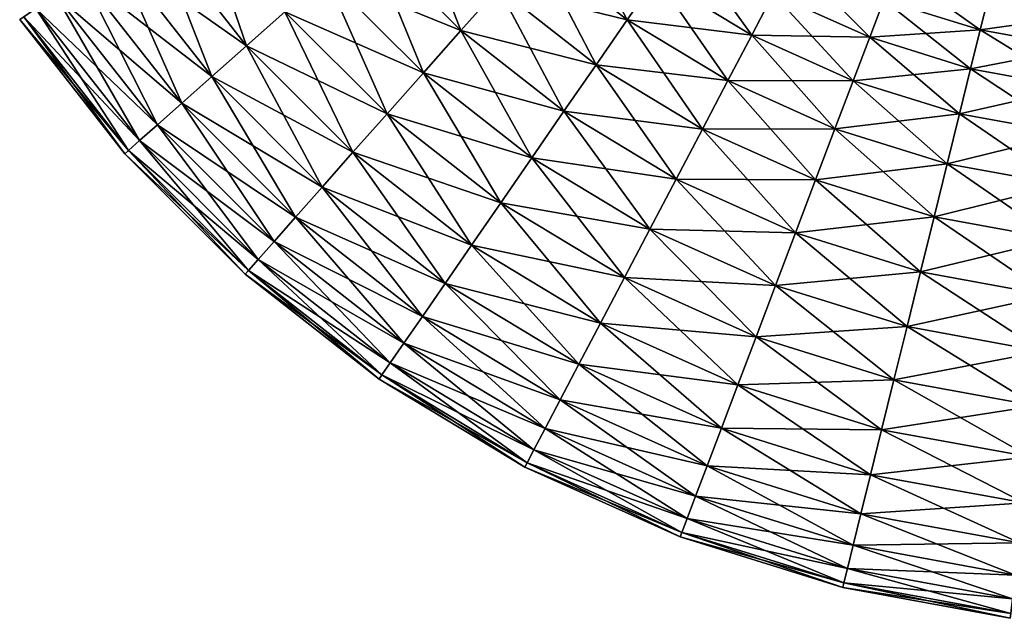
# Model space of a CAD drawing. Extents: x -180 to 180, y -60 to 38.
# Drawn here: x -152 to -125, y -60 to -43 of the extents above; entities that cross this region are included whole.
import ezdxf

# ---------------------------------------------------------------- set-up
doc = ezdxf.new("R2010")
doc.units = 0
doc.layers.add('L1', color=7, linetype='CONTINUOUS')

msp = doc.modelspace()

# ---------------------------------------------------------------- linework, layer by layer
at = {"layer": 'L1', "color": 7}
for points in [[(-145.8236, -43.87773, -7.794229), (-148.3929, -40.59823, -7.794229), (-147.2228, -39.79055, -8.457233)], [(-145.8236, -43.87773, -7.794229), (-147.2228, -39.79055, -8.457233), (-144.7594, -42.93489, -8.457233)], [(-139.8937, -43.45532, -9), (-142.4553, -40.89368, -9), (-141.2855, -39.85733, -8.863269)], [(-139.8937, -43.45532, -9), (-141.2855, -39.85733, -8.863269), (-138.8573, -42.28552, -8.863269)], [(-135.2933, -43.15622, -8.457233), (-137.8525, -41.15127, -8.457233), (-136.9096, -40.08703, -7.794229)], [(-135.2933, -43.15622, -8.457233), (-136.9096, -40.08703, -7.794229), (-134.4856, -41.98609, -7.794229)], [(-145.8236, -43.87773, 7.794229), (-148.3929, -40.59823, 7.794229), (-149.4506, -41.32825, 6.8944)], [(-146.7855, -44.7299, -6.8944), (-149.4506, -41.32825, -6.8944), (-148.3929, -40.59823, -7.794229)], [(-144.7594, -42.93489, 8.457233), (-148.3929, -40.59823, 7.794229), (-145.8236, -43.87773, 7.794229)], [(-146.7855, -44.7299, -6.8944), (-148.3929, -40.59823, -7.794229), (-145.8236, -43.87773, -7.794229)], [(-139.8937, -43.45532, 9), (-142.4553, -40.89368, 9), (-143.6251, -41.93003, 8.863269)], [(-140.93, -44.62512, -8.863269), (-143.6251, -41.93003, -8.863269), (-142.4553, -40.89368, -9)], [(-138.8573, -42.28552, 8.863269), (-142.4553, -40.89368, 9), (-139.8937, -43.45532, 9)], [(-140.93, -44.62512, -8.863269), (-142.4553, -40.89368, -9), (-139.8937, -43.45532, -9)], [(-131.8504, -43.57913, -7.794229), (-134.4856, -41.98609, -7.794229), (-133.7556, -40.92848, -6.8944)], [(-131.8504, -43.57913, -7.794229), (-133.7556, -40.92848, -6.8944), (-131.2532, -42.44124, -6.8944)], [(-146.7855, -44.7299, 6.8944), (-149.4506, -41.32825, 6.8944), (-150.3635, -41.95841, 5.785089)], [(-147.6158, -45.46551, -5.785089), (-150.3635, -41.95841, -5.785089), (-149.4506, -41.32825, -6.8944)], [(-145.8236, -43.87773, 7.794229), (-149.4506, -41.32825, 6.8944), (-146.7855, -44.7299, 6.8944)], [(-147.6158, -45.46551, -5.785089), (-149.4506, -41.32825, -6.8944), (-146.7855, -44.7299, -6.8944)], [(-135.2933, -43.15622, 8.457233), (-137.8525, -41.15127, 8.457233), (-138.8573, -42.28552, 8.863269)], [(-136.1541, -44.40333, -8.863269), (-138.8573, -42.28552, -8.863269), (-137.8525, -41.15127, -8.457233)], [(-134.4856, -41.98609, 7.794229), (-137.8525, -41.15127, 8.457233), (-135.2933, -43.15622, 8.457233)], [(-136.1541, -44.40333, -8.863269), (-137.8525, -41.15127, -8.457233), (-135.2933, -43.15622, -8.457233)], [(-128.5867, -43.64134, -6.8944), (-131.2532, -42.44124, -6.8944), (-130.7377, -41.45899, -5.785089)], [(-128.5867, -43.64134, -6.8944), (-130.7377, -41.45899, -5.785089), (-128.1934, -42.60411, -5.785089)], [(-140.93, -44.62512, 8.863269), (-143.6251, -41.93003, 8.863269), (-144.7594, -42.93489, 8.457233)], [(-141.9349, -45.75937, -8.457233), (-144.7594, -42.93489, -8.457233), (-143.6251, -41.93003, -8.863269)], [(-139.8937, -43.45532, 9), (-143.6251, -41.93003, 8.863269), (-140.93, -44.62512, 8.863269)], [(-141.9349, -45.75937, -8.457233), (-143.6251, -41.93003, -8.863269), (-140.93, -44.62512, -8.863269)], [(-125.5295, -43.43419, -5.785089), (-128.1934, -42.60411, -5.785089), (-127.8743, -41.76276, -4.5)], [(-125.5295, -43.43419, -5.785089), (-127.8743, -41.76276, -4.5), (-125.3142, -42.56051, -4.5)], [(-147.6158, -45.46551, 5.785089), (-150.3635, -41.95841, 5.785089), (-151.104, -42.46957, 4.5)], [(-148.2894, -46.06221, -4.5), (-151.104, -42.46957, -4.5), (-150.3635, -41.95841, -5.785089)], [(-146.7855, -44.7299, 6.8944), (-150.3635, -41.95841, 5.785089), (-147.6158, -45.46551, 5.785089)], [(-148.2894, -46.06221, -4.5), (-150.3635, -41.95841, -5.785089), (-147.6158, -45.46551, -5.785089)], [(-131.8504, -43.57913, 7.794229), (-134.4856, -41.98609, 7.794229), (-135.2933, -43.15622, 8.457233)], [(-132.5112, -44.83809, -8.457233), (-135.2933, -43.15622, -8.457233), (-134.4856, -41.98609, -7.794229)], [(-131.2532, -42.44124, 6.8944), (-134.4856, -41.98609, 7.794229), (-131.8504, -43.57913, 7.794229)], [(-132.5112, -44.83809, -8.457233), (-134.4856, -41.98609, -7.794229), (-131.8504, -43.57913, -7.794229)], [(-148.2894, -46.06221, 4.5), (-151.104, -42.46957, 4.5), (-151.6497, -42.8462, 3.078181)], [(-148.7857, -46.50186, -3.078181), (-151.6497, -42.8462, -3.078181), (-151.104, -42.46957, -4.5)], [(-147.6158, -45.46551, 5.785089), (-151.104, -42.46957, 4.5), (-148.2894, -46.06221, 4.5)], [(-148.7857, -46.50186, -3.078181), (-151.104, -42.46957, -4.5), (-148.2894, -46.06221, -4.5)], [(-136.1541, -44.40333, 8.863269), (-138.8573, -42.28552, 8.863269), (-139.8937, -43.45532, 9)], [(-137.0419, -45.68952, -9), (-139.8937, -43.45532, -9), (-138.8573, -42.28552, -8.863269)], [(-135.2933, -43.15622, 8.457233), (-138.8573, -42.28552, 8.863269), (-136.1541, -44.40333, 8.863269)], [(-137.0419, -45.68952, -9), (-138.8573, -42.28552, -8.863269), (-136.1541, -44.40333, -8.863269)], [(-128.5867, -43.64134, 6.8944), (-131.2532, -42.44124, 6.8944), (-131.8504, -43.57913, 7.794229)], [(-129.0424, -44.84291, -7.794229), (-131.8504, -43.57913, -7.794229), (-131.2532, -42.44124, -6.8944)], [(-128.1934, -42.60411, 5.785089), (-131.2532, -42.44124, 6.8944), (-128.5867, -43.64134, 6.8944)], [(-129.0424, -44.84291, -7.794229), (-131.2532, -42.44124, -6.8944), (-128.5867, -43.64134, -6.8944)], [(-125.5295, -43.43419, 5.785089), (-128.1934, -42.60411, 5.785089), (-128.5867, -43.64134, 6.8944)], [(-125.795, -44.51127, -6.8944), (-128.5867, -43.64134, -6.8944), (-128.1934, -42.60411, -5.785089)], [(-125.3142, -42.56051, 4.5), (-128.1934, -42.60411, 5.785089), (-125.5295, -43.43419, 5.785089)], [(-125.795, -44.51127, -6.8944), (-128.1934, -42.60411, -5.785089), (-125.5295, -43.43419, -5.785089)], [(-122.6766, -43.04387, 4.5), (-125.3142, -42.56051, 4.5), (-125.5295, -43.43419, 5.785089)], [(-122.7851, -43.93714, -5.785089), (-125.5295, -43.43419, -5.785089), (-125.3142, -42.56051, -4.5)], [(-122.7851, -43.93714, -5.785089), (-125.3142, -42.56051, -4.5), (-122.6766, -43.04387, -4.5)], [(-148.7857, -46.50186, 3.078181), (-151.6497, -42.8462, 3.078181), (-151.9838, -43.07685, 1.562834)], [(-149.0896, -46.77112, -1.562834), (-151.9838, -43.07685, -1.562834), (-151.6497, -42.8462, -3.078181)], [(-148.2894, -46.06221, 4.5), (-151.6497, -42.8462, 3.078181), (-148.7857, -46.50186, 3.078181)], [(-149.0896, -46.77112, -1.562834), (-151.6497, -42.8462, -3.078181), (-148.7857, -46.50186, -3.078181)], [(-141.9349, -45.75937, 8.457233), (-144.7594, -42.93489, 8.457233), (-145.8236, -43.87773, 7.794229)], [(-142.8777, -46.82362, -7.794229), (-145.8236, -43.87773, -7.794229), (-144.7594, -42.93489, -8.457233)], [(-140.93, -44.62512, 8.863269), (-144.7594, -42.93489, 8.457233), (-141.9349, -45.75937, 8.457233)], [(-142.8777, -46.82362, -7.794229), (-144.7594, -42.93489, -8.457233), (-141.9349, -45.75937, -8.457233)], [(-149.0896, -46.77112, 1.562834), (-151.9838, -43.07685, 1.562834), (-152.0964, -43.15453)], [(-149.1919, -46.86178), (-152.0964, -43.15453), (-151.9838, -43.07685, -1.562834)], [(-149.0896, -46.77112, 1.562834), (-152.0964, -43.15453), (-149.1919, -46.86178)], [(-148.7857, -46.50186, 3.078181), (-151.9838, -43.07685, 1.562834), (-149.0896, -46.77112, 1.562834)], [(-149.1919, -46.86178), (-151.9838, -43.07685, -1.562834), (-149.0896, -46.77112, -1.562834)], [(-132.5112, -44.83809, 8.457233), (-135.2933, -43.15622, 8.457233), (-136.1541, -44.40333, 8.863269)], [(-133.2154, -46.17986, -8.863269), (-136.1541, -44.40333, -8.863269), (-135.2933, -43.15622, -8.457233)], [(-131.8504, -43.57913, 7.794229), (-135.2933, -43.15622, 8.457233), (-132.5112, -44.83809, 8.457233)], [(-133.2154, -46.17986, -8.863269), (-135.2933, -43.15622, -8.457233), (-132.5112, -44.83809, -8.457233)], [(-122.6766, -43.04387, 4.5), (-125.5295, -43.43419, 5.785089), (-122.7851, -43.93714, 5.785089)], [(-137.0419, -45.68952, 9), (-139.8937, -43.45532, 9), (-140.93, -44.62512, 8.863269)], [(-137.9297, -46.9757, -8.863269), (-140.93, -44.62512, -8.863269), (-139.8937, -43.45532, -9)], [(-136.1541, -44.40333, 8.863269), (-139.8937, -43.45532, 9), (-137.0419, -45.68952, 9)], [(-137.9297, -46.9757, -8.863269), (-139.8937, -43.45532, -9), (-137.0419, -45.68952, -9)], [(-125.5295, -43.43419, 5.785089), (-128.5867, -43.64134, 6.8944), (-125.795, -44.51127, 6.8944)], [(-122.7851, -43.93714, 5.785089), (-125.5295, -43.43419, 5.785089), (-125.795, -44.51127, 6.8944)], [(-122.9188, -45.03836, -6.8944), (-125.795, -44.51127, -6.8944), (-125.5295, -43.43419, -5.785089)], [(-122.9188, -45.03836, -6.8944), (-125.5295, -43.43419, -5.785089), (-122.7851, -43.93714, -5.785089)], [(-129.0424, -44.84291, 7.794229), (-131.8504, -43.57913, 7.794229), (-132.5112, -44.83809, 8.457233)], [(-129.5466, -46.17234, -8.457233), (-132.5112, -44.83809, -8.457233), (-131.8504, -43.57913, -7.794229)], [(-128.5867, -43.64134, 6.8944), (-131.8504, -43.57913, 7.794229), (-129.0424, -44.84291, 7.794229)], [(-129.5466, -46.17234, -8.457233), (-131.8504, -43.57913, -7.794229), (-129.0424, -44.84291, -7.794229)], [(-125.795, -44.51127, 6.8944), (-128.5867, -43.64134, 6.8944), (-129.0424, -44.84291, 7.794229)], [(-126.1026, -45.75901, -7.794229), (-129.0424, -44.84291, -7.794229), (-128.5867, -43.64134, -6.8944)], [(-126.1026, -45.75901, -7.794229), (-128.5867, -43.64134, -6.8944), (-125.795, -44.51127, -6.8944)], [(-142.8777, -46.82362, 7.794229), (-145.8236, -43.87773, 7.794229), (-146.7855, -44.7299, 6.8944)], [(-143.7299, -47.78552, -6.8944), (-146.7855, -44.7299, -6.8944), (-145.8236, -43.87773, -7.794229)], [(-141.9349, -45.75937, 8.457233), (-145.8236, -43.87773, 7.794229), (-142.8777, -46.82362, 7.794229)], [(-143.7299, -47.78552, -6.8944), (-145.8236, -43.87773, -7.794229), (-142.8777, -46.82362, -7.794229)], [(-122.7851, -43.93714, 5.785089), (-125.795, -44.51127, 6.8944), (-122.9188, -45.03836, 6.8944)], [(-137.9297, -46.9757, 8.863269), (-140.93, -44.62512, 8.863269), (-141.9349, -45.75937, 8.457233)], [(-138.7905, -48.22281, -8.457233), (-141.9349, -45.75937, -8.457233), (-140.93, -44.62512, -8.863269)], [(-137.0419, -45.68952, 9), (-140.93, -44.62512, 8.863269), (-137.9297, -46.9757, 8.863269)], [(-138.7905, -48.22281, -8.457233), (-140.93, -44.62512, -8.863269), (-137.9297, -46.9757, -8.863269)], [(-133.2154, -46.17986, 8.863269), (-136.1541, -44.40333, 8.863269), (-137.0419, -45.68952, 9)], [(-133.9417, -47.56368, -9), (-137.0419, -45.68952, -9), (-136.1541, -44.40333, -8.863269)], [(-132.5112, -44.83809, 8.457233), (-136.1541, -44.40333, 8.863269), (-133.2154, -46.17986, 8.863269)], [(-133.9417, -47.56368, -9), (-136.1541, -44.40333, -8.863269), (-133.2154, -46.17986, -8.863269)], [(-125.795, -44.51127, 6.8944), (-129.0424, -44.84291, 7.794229), (-126.1026, -45.75901, 7.794229)], [(-122.9188, -45.03836, 6.8944), (-125.795, -44.51127, 6.8944), (-126.1026, -45.75901, 7.794229)], [(-123.0737, -46.31408, -7.794229), (-126.1026, -45.75901, -7.794229), (-125.795, -44.51127, -6.8944)], [(-123.0737, -46.31408, -7.794229), (-125.795, -44.51127, -6.8944), (-122.9188, -45.03836, -6.8944)], [(-143.7299, -47.78552, 6.8944), (-146.7855, -44.7299, 6.8944), (-147.6158, -45.46551, 5.785089)], [(-144.4655, -48.61585, -5.785089), (-147.6158, -45.46551, -5.785089), (-146.7855, -44.7299, -6.8944)], [(-142.8777, -46.82362, 7.794229), (-146.7855, -44.7299, 6.8944), (-143.7299, -47.78552, 6.8944)], [(-144.4655, -48.61585, -5.785089), (-146.7855, -44.7299, -6.8944), (-143.7299, -47.78552, -6.8944)], [(-129.5466, -46.17234, 8.457233), (-132.5112, -44.83809, 8.457233), (-133.2154, -46.17986, 8.863269)], [(-130.084, -47.58921, -8.863269), (-133.2154, -46.17986, -8.863269), (-132.5112, -44.83809, -8.457233)], [(-129.0424, -44.84291, 7.794229), (-132.5112, -44.83809, 8.457233), (-129.5466, -46.17234, 8.457233)], [(-130.084, -47.58921, -8.863269), (-132.5112, -44.83809, -8.457233), (-129.5466, -46.17234, -8.457233)], [(-126.1026, -45.75901, 7.794229), (-129.0424, -44.84291, 7.794229), (-129.5466, -46.17234, 8.457233)], [(-126.4428, -47.13952, -8.457233), (-129.5466, -46.17234, -8.457233), (-129.0424, -44.84291, -7.794229)], [(-126.4428, -47.13952, -8.457233), (-129.0424, -44.84291, -7.794229), (-126.1026, -45.75901, -7.794229)], [(-122.9188, -45.03836, 6.8944), (-126.1026, -45.75901, 7.794229), (-123.0737, -46.31408, 7.794229)], [(-144.4655, -48.61585, 5.785089), (-147.6158, -45.46551, 5.785089), (-148.2894, -46.06221, 4.5)], [(-145.0622, -49.28939, -4.5), (-148.2894, -46.06221, -4.5), (-147.6158, -45.46551, -5.785089)], [(-143.7299, -47.78552, 6.8944), (-147.6158, -45.46551, 5.785089), (-144.4655, -48.61585, 5.785089)], [(-145.0622, -49.28939, -4.5), (-147.6158, -45.46551, -5.785089), (-144.4655, -48.61585, -5.785089)], [(-133.9417, -47.56368, 9), (-137.0419, -45.68952, 9), (-137.9297, -46.9757, 8.863269)], [(-134.668, -48.9475, -8.863269), (-137.9297, -46.9757, -8.863269), (-137.0419, -45.68952, -9)], [(-133.2154, -46.17986, 8.863269), (-137.0419, -45.68952, 9), (-133.9417, -47.56368, 9)], [(-134.668, -48.9475, -8.863269), (-137.0419, -45.68952, -9), (-133.9417, -47.56368, -9)], [(-138.7905, -48.22281, 8.457233), (-141.9349, -45.75937, 8.457233), (-142.8777, -46.82362, 7.794229)], [(-139.5982, -49.39294, -7.794229), (-142.8777, -46.82362, -7.794229), (-141.9349, -45.75937, -8.457233)], [(-137.9297, -46.9757, 8.863269), (-141.9349, -45.75937, 8.457233), (-138.7905, -48.22281, 8.457233)], [(-139.5982, -49.39294, -7.794229), (-141.9349, -45.75937, -8.457233), (-138.7905, -48.22281, -8.457233)], [(-126.1026, -45.75901, 7.794229), (-129.5466, -46.17234, 8.457233), (-126.4428, -47.13952, 8.457233)], [(-123.0737, -46.31408, 7.794229), (-126.1026, -45.75901, 7.794229), (-126.4428, -47.13952, 8.457233)], [(-123.2451, -47.72553, -8.457233), (-126.4428, -47.13952, -8.457233), (-126.1026, -45.75901, -7.794229)], [(-123.2451, -47.72553, -8.457233), (-126.1026, -45.75901, -7.794229), (-123.0737, -46.31408, -7.794229)], [(-145.0622, -49.28939, 4.5), (-148.2894, -46.06221, 4.5), (-148.7857, -46.50186, 3.078181)], [(-145.5019, -49.78565, -3.078181), (-148.7857, -46.50186, -3.078181), (-148.2894, -46.06221, -4.5)], [(-144.4655, -48.61585, 5.785089), (-148.2894, -46.06221, 4.5), (-145.0622, -49.28939, 4.5)], [(-145.5019, -49.78565, -3.078181), (-148.2894, -46.06221, -4.5), (-145.0622, -49.28939, -4.5)], [(-130.084, -47.58921, 8.863269), (-133.2154, -46.17986, 8.863269), (-133.9417, -47.56368, 9)], [(-130.6382, -49.05049, -9), (-133.9417, -47.56368, -9), (-133.2154, -46.17986, -8.863269)], [(-129.5466, -46.17234, 8.457233), (-133.2154, -46.17986, 8.863269), (-130.084, -47.58921, 8.863269)], [(-130.6382, -49.05049, -9), (-133.2154, -46.17986, -8.863269), (-130.084, -47.58921, -8.863269)], [(-126.4428, -47.13952, 8.457233), (-129.5466, -46.17234, 8.457233), (-130.084, -47.58921, 8.863269)], [(-126.8055, -48.61083, -8.863269), (-130.084, -47.58921, -8.863269), (-129.5466, -46.17234, -8.457233)], [(-126.8055, -48.61083, -8.863269), (-129.5466, -46.17234, -8.457233), (-126.4428, -47.13952, -8.457233)], [(-145.5019, -49.78565, 3.078181), (-148.7857, -46.50186, 3.078181), (-149.0896, -46.77112, 1.562834)], [(-145.7711, -50.08958, -1.562834), (-149.0896, -46.77112, -1.562834), (-148.7857, -46.50186, -3.078181)], [(-145.0622, -49.28939, 4.5), (-148.7857, -46.50186, 3.078181), (-145.5019, -49.78565, 3.078181)], [(-145.7711, -50.08958, -1.562834), (-148.7857, -46.50186, -3.078181), (-145.5019, -49.78565, -3.078181)], [(-123.0737, -46.31408, 7.794229), (-126.4428, -47.13952, 8.457233), (-123.2451, -47.72553, 8.457233)], [(-145.7711, -50.08958, 1.562834), (-149.0896, -46.77112, 1.562834), (-149.1919, -46.86178)], [(-145.8618, -50.19192), (-149.1919, -46.86178), (-149.0896, -46.77112, -1.562834)], [(-145.5019, -49.78565, 3.078181), (-149.0896, -46.77112, 1.562834), (-145.7711, -50.08958, 1.562834)], [(-145.8618, -50.19192), (-149.0896, -46.77112, -1.562834), (-145.7711, -50.08958, -1.562834)], [(-139.5982, -49.39294, 7.794229), (-142.8777, -46.82362, 7.794229), (-143.7299, -47.78552, 6.8944)], [(-140.3282, -50.45055, -6.8944), (-143.7299, -47.78552, -6.8944), (-142.8777, -46.82362, -7.794229)], [(-138.7905, -48.22281, 8.457233), (-142.8777, -46.82362, 7.794229), (-139.5982, -49.39294, 7.794229)], [(-140.3282, -50.45055, -6.8944), (-142.8777, -46.82362, -7.794229), (-139.5982, -49.39294, -7.794229)], [(-145.7711, -50.08958, 1.562834), (-149.1919, -46.86178), (-145.8618, -50.19192)], [(-134.668, -48.9475, 8.863269), (-137.9297, -46.9757, 8.863269), (-138.7905, -48.22281, 8.457233)], [(-135.3722, -50.28927, -8.457233), (-138.7905, -48.22281, -8.457233), (-137.9297, -46.9757, -8.863269)], [(-133.9417, -47.56368, 9), (-137.9297, -46.9757, 8.863269), (-134.668, -48.9475, 8.863269)], [(-135.3722, -50.28927, -8.457233), (-137.9297, -46.9757, -8.863269), (-134.668, -48.9475, -8.863269)], [(-126.4428, -47.13952, 8.457233), (-130.084, -47.58921, 8.863269), (-126.8055, -48.61083, 8.863269)], [(-123.2451, -47.72553, 8.457233), (-126.4428, -47.13952, 8.457233), (-126.8055, -48.61083, 8.863269)], [(-123.4277, -49.22983, -8.863269), (-126.8055, -48.61083, -8.863269), (-126.4428, -47.13952, -8.457233)], [(-123.4277, -49.22983, -8.863269), (-126.4428, -47.13952, -8.457233), (-123.2451, -47.72553, -8.457233)], [(-130.6382, -49.05049, 9), (-133.9417, -47.56368, 9), (-134.668, -48.9475, 8.863269)], [(-131.1923, -50.51176, -8.863269), (-134.668, -48.9475, -8.863269), (-133.9417, -47.56368, -9)], [(-130.084, -47.58921, 8.863269), (-133.9417, -47.56368, 9), (-130.6382, -49.05049, 9)], [(-131.1923, -50.51176, -8.863269), (-133.9417, -47.56368, -9), (-130.6382, -49.05049, -9)], [(-126.8055, -48.61083, 8.863269), (-130.084, -47.58921, 8.863269), (-130.6382, -49.05049, 9)], [(-127.1795, -50.12826, -9), (-130.6382, -49.05049, -9), (-130.084, -47.58921, -8.863269)], [(-127.1795, -50.12826, -9), (-130.084, -47.58921, -8.863269), (-126.8055, -48.61083, -8.863269)], [(-140.3282, -50.45055, 6.8944), (-143.7299, -47.78552, 6.8944), (-144.4655, -48.61585, 5.785089)], [(-140.9584, -51.36349, -5.785089), (-144.4655, -48.61585, -5.785089), (-143.7299, -47.78552, -6.8944)], [(-139.5982, -49.39294, 7.794229), (-143.7299, -47.78552, 6.8944), (-140.3282, -50.45055, 6.8944)], [(-140.9584, -51.36349, -5.785089), (-143.7299, -47.78552, -6.8944), (-140.3282, -50.45055, -6.8944)], [(-123.2451, -47.72553, 8.457233), (-126.8055, -48.61083, 8.863269), (-123.4277, -49.22983, 8.863269)], [(-135.3722, -50.28927, 8.457233), (-138.7905, -48.22281, 8.457233), (-139.5982, -49.39294, 7.794229)], [(-136.033, -51.54823, -7.794229), (-139.5982, -49.39294, -7.794229), (-138.7905, -48.22281, -8.457233)], [(-134.668, -48.9475, 8.863269), (-138.7905, -48.22281, 8.457233), (-135.3722, -50.28927, 8.457233)], [(-136.033, -51.54823, -7.794229), (-138.7905, -48.22281, -8.457233), (-135.3722, -50.28927, -8.457233)], [(-140.9584, -51.36349, 5.785089), (-144.4655, -48.61585, 5.785089), (-145.0622, -49.28939, 4.5)], [(-141.4696, -52.10404, -4.5), (-145.0622, -49.28939, -4.5), (-144.4655, -48.61585, -5.785089)], [(-140.3282, -50.45055, 6.8944), (-144.4655, -48.61585, 5.785089), (-140.9584, -51.36349, 5.785089)], [(-141.4696, -52.10404, -4.5), (-144.4655, -48.61585, -5.785089), (-140.9584, -51.36349, -5.785089)], [(-126.8055, -48.61083, 8.863269), (-130.6382, -49.05049, 9), (-127.1795, -50.12826, 9)], [(-123.4277, -49.22983, 8.863269), (-126.8055, -48.61083, 8.863269), (-127.1795, -50.12826, 9)], [(-123.6161, -50.78126, -9), (-127.1795, -50.12826, -9), (-126.8055, -48.61083, -8.863269)], [(-123.6161, -50.78126, -9), (-126.8055, -48.61083, -8.863269), (-123.4277, -49.22983, -8.863269)], [(-131.1923, -50.51176, 8.863269), (-134.668, -48.9475, 8.863269), (-135.3722, -50.28927, 8.457233)], [(-131.7297, -51.92864, -8.457233), (-135.3722, -50.28927, -8.457233), (-134.668, -48.9475, -8.863269)], [(-130.6382, -49.05049, 9), (-134.668, -48.9475, 8.863269), (-131.1923, -50.51176, 8.863269)], [(-131.7297, -51.92864, -8.457233), (-134.668, -48.9475, -8.863269), (-131.1923, -50.51176, -8.863269)], [(-141.4696, -52.10404, 4.5), (-145.0622, -49.28939, 4.5), (-145.5019, -49.78565, 3.078181)], [(-141.8462, -52.64968, -3.078181), (-145.5019, -49.78565, -3.078181), (-145.0622, -49.28939, -4.5)], [(-140.9584, -51.36349, 5.785089), (-145.0622, -49.28939, 4.5), (-141.4696, -52.10404, 4.5)], [(-141.8462, -52.64968, -3.078181), (-145.0622, -49.28939, -4.5), (-141.4696, -52.10404, -4.5)], [(-127.1795, -50.12826, 9), (-130.6382, -49.05049, 9), (-131.1923, -50.51176, 8.863269)], [(-127.5535, -51.64567, -8.863269), (-131.1923, -50.51176, -8.863269), (-130.6382, -49.05049, -9)], [(-127.5535, -51.64567, -8.863269), (-130.6382, -49.05049, -9), (-127.1795, -50.12826, -9)], [(-123.4277, -49.22983, 8.863269), (-127.1795, -50.12826, 9), (-123.6161, -50.78126, 9)], [(-136.033, -51.54823, 7.794229), (-139.5982, -49.39294, 7.794229), (-140.3282, -50.45055, 6.8944)], [(-136.6302, -52.68612, -6.8944), (-140.3282, -50.45055, -6.8944), (-139.5982, -49.39294, -7.794229)], [(-135.3722, -50.28927, 8.457233), (-139.5982, -49.39294, 7.794229), (-136.033, -51.54823, 7.794229)], [(-136.6302, -52.68612, -6.8944), (-139.5982, -49.39294, -7.794229), (-136.033, -51.54823, -7.794229)], [(-141.8462, -52.64968, 3.078181), (-145.5019, -49.78565, 3.078181), (-145.7711, -50.08958, 1.562834)], [(-142.0768, -52.98384, -1.562834), (-145.7711, -50.08958, -1.562834), (-145.5019, -49.78565, -3.078181)], [(-141.4696, -52.10404, 4.5), (-145.5019, -49.78565, 3.078181), (-141.8462, -52.64968, 3.078181)], [(-142.0768, -52.98384, -1.562834), (-145.5019, -49.78565, -3.078181), (-141.8462, -52.64968, -3.078181)], [(-142.0768, -52.98384, 1.562834), (-145.7711, -50.08958, 1.562834), (-145.8618, -50.19192)], [(-142.1545, -53.09637), (-145.8618, -50.19192), (-145.7711, -50.08958, -1.562834)], [(-141.8462, -52.64968, 3.078181), (-145.7711, -50.08958, 1.562834), (-142.0768, -52.98384, 1.562834)], [(-142.1545, -53.09637), (-145.7711, -50.08958, -1.562834), (-142.0768, -52.98384, -1.562834)], [(-142.0768, -52.98384, 1.562834), (-145.8618, -50.19192), (-142.1545, -53.09637)], [(-131.7297, -51.92864, 8.457233), (-135.3722, -50.28927, 8.457233), (-136.033, -51.54823, 7.794229)], [(-132.2339, -53.25806, -7.794229), (-136.033, -51.54823, -7.794229), (-135.3722, -50.28927, -8.457233)], [(-131.1923, -50.51176, 8.863269), (-135.3722, -50.28927, 8.457233), (-131.7297, -51.92864, 8.457233)], [(-132.2339, -53.25806, -7.794229), (-135.3722, -50.28927, -8.457233), (-131.7297, -51.92864, -8.457233)], [(-127.1795, -50.12826, 9), (-131.1923, -50.51176, 8.863269), (-127.5535, -51.64567, 8.863269)], [(-123.6161, -50.78126, 9), (-127.1795, -50.12826, 9), (-127.5535, -51.64567, 8.863269)], [(-123.8045, -52.33271, -8.863269), (-127.5535, -51.64567, -8.863269), (-127.1795, -50.12826, -9)], [(-123.8045, -52.33271, -8.863269), (-127.1795, -50.12826, -9), (-123.6161, -50.78126, -9)], [(-136.6302, -52.68612, 6.8944), (-140.3282, -50.45055, 6.8944), (-140.9584, -51.36349, 5.785089)], [(-137.1457, -53.66837, -5.785089), (-140.9584, -51.36349, -5.785089), (-140.3282, -50.45055, -6.8944)], [(-136.033, -51.54823, 7.794229), (-140.3282, -50.45055, 6.8944), (-136.6302, -52.68612, 6.8944)], [(-137.1457, -53.66837, -5.785089), (-140.3282, -50.45055, -6.8944), (-136.6302, -52.68612, -6.8944)], [(-127.5535, -51.64567, 8.863269), (-131.1923, -50.51176, 8.863269), (-131.7297, -51.92864, 8.457233)], [(-127.9161, -53.11699, -8.457233), (-131.7297, -51.92864, -8.457233), (-131.1923, -50.51176, -8.863269)], [(-127.9161, -53.11699, -8.457233), (-131.1923, -50.51176, -8.863269), (-127.5535, -51.64567, -8.863269)], [(-123.6161, -50.78126, 9), (-127.5535, -51.64567, 8.863269), (-123.8045, -52.33271, 8.863269)], [(-137.1457, -53.66837, 5.785089), (-140.9584, -51.36349, 5.785089), (-141.4696, -52.10404, 4.5)], [(-137.5639, -54.46513, -4.5), (-141.4696, -52.10404, -4.5), (-140.9584, -51.36349, -5.785089)], [(-136.6302, -52.68612, 6.8944), (-140.9584, -51.36349, 5.785089), (-137.1457, -53.66837, 5.785089)], [(-137.5639, -54.46513, -4.5), (-140.9584, -51.36349, -5.785089), (-137.1457, -53.66837, -5.785089)], [(-132.2339, -53.25806, 7.794229), (-136.033, -51.54823, 7.794229), (-136.6302, -52.68612, 6.8944)], [(-132.6896, -54.45964, -6.8944), (-136.6302, -52.68612, -6.8944), (-136.033, -51.54823, -7.794229)], [(-131.7297, -51.92864, 8.457233), (-136.033, -51.54823, 7.794229), (-132.2339, -53.25806, 7.794229)], [(-132.6896, -54.45964, -6.8944), (-136.033, -51.54823, -7.794229), (-132.2339, -53.25806, -7.794229)], [(-127.5535, -51.64567, 8.863269), (-131.7297, -51.92864, 8.457233), (-127.9161, -53.11699, 8.457233)], [(-123.8045, -52.33271, 8.863269), (-127.5535, -51.64567, 8.863269), (-127.9161, -53.11699, 8.457233)], [(-123.9871, -53.83701, -8.457233), (-127.9161, -53.11699, -8.457233), (-127.5535, -51.64567, -8.863269)], [(-123.9871, -53.83701, -8.457233), (-127.5535, -51.64567, -8.863269), (-123.8045, -52.33271, -8.863269)], [(-127.9161, -53.11699, 8.457233), (-131.7297, -51.92864, 8.457233), (-132.2339, -53.25806, 7.794229)], [(-128.2564, -54.49749, -7.794229), (-132.2339, -53.25806, -7.794229), (-131.7297, -51.92864, -8.457233)], [(-128.2564, -54.49749, -7.794229), (-131.7297, -51.92864, -8.457233), (-127.9161, -53.11699, -8.457233)], [(-137.5639, -54.46513, 4.5), (-141.4696, -52.10404, 4.5), (-141.8462, -52.64968, 3.078181)], [(-137.872, -55.05219, -3.078181), (-141.8462, -52.64968, -3.078181), (-141.4696, -52.10404, -4.5)], [(-137.1457, -53.66837, 5.785089), (-141.4696, -52.10404, 4.5), (-137.5639, -54.46513, 4.5)], [(-137.872, -55.05219, -3.078181), (-141.4696, -52.10404, -4.5), (-137.5639, -54.46513, -4.5)], [(-123.8045, -52.33271, 8.863269), (-127.9161, -53.11699, 8.457233), (-123.9871, -53.83701, 8.457233)], [(-137.872, -55.05219, 3.078181), (-141.8462, -52.64968, 3.078181), (-142.0768, -52.98384, 1.562834)], [(-138.0607, -55.41172, -1.562834), (-142.0768, -52.98384, -1.562834), (-141.8462, -52.64968, -3.078181)], [(-137.5639, -54.46513, 4.5), (-141.8462, -52.64968, 3.078181), (-137.872, -55.05219, 3.078181)], [(-138.0607, -55.41172, -1.562834), (-141.8462, -52.64968, -3.078181), (-137.872, -55.05219, -3.078181)], [(-132.6896, -54.45964, 6.8944), (-136.6302, -52.68612, 6.8944), (-137.1457, -53.66837, 5.785089)], [(-133.0829, -55.49686, -5.785089), (-137.1457, -53.66837, -5.785089), (-136.6302, -52.68612, -6.8944)], [(-132.2339, -53.25806, 7.794229), (-136.6302, -52.68612, 6.8944), (-132.6896, -54.45964, 6.8944)], [(-133.0829, -55.49686, -5.785089), (-136.6302, -52.68612, -6.8944), (-132.6896, -54.45964, -6.8944)], [(-138.0607, -55.41172, 1.562834), (-142.0768, -52.98384, 1.562834), (-142.1545, -53.09637)], [(-138.1242, -55.53278), (-142.1545, -53.09637), (-142.0768, -52.98384, -1.562834)], [(-138.0607, -55.41172, 1.562834), (-142.1545, -53.09637), (-138.1242, -55.53278)], [(-137.872, -55.05219, 3.078181), (-142.0768, -52.98384, 1.562834), (-138.0607, -55.41172, 1.562834)], [(-138.1242, -55.53278), (-142.0768, -52.98384, -1.562834), (-138.0607, -55.41172, -1.562834)], [(-128.2564, -54.49749, 7.794229), (-132.2339, -53.25806, 7.794229), (-132.6896, -54.45964, 6.8944)], [(-128.5639, -55.74524, -6.8944), (-132.6896, -54.45964, -6.8944), (-132.2339, -53.25806, -7.794229)], [(-127.9161, -53.11699, 8.457233), (-132.2339, -53.25806, 7.794229), (-128.2564, -54.49749, 7.794229)], [(-128.5639, -55.74524, -6.8944), (-132.2339, -53.25806, -7.794229), (-128.2564, -54.49749, -7.794229)], [(-123.9871, -53.83701, 8.457233), (-127.9161, -53.11699, 8.457233), (-128.2564, -54.49749, 7.794229)], [(-124.1585, -55.24846, -7.794229), (-128.2564, -54.49749, -7.794229), (-127.9161, -53.11699, -8.457233)], [(-124.1585, -55.24846, -7.794229), (-127.9161, -53.11699, -8.457233), (-123.9871, -53.83701, -8.457233)], [(-133.0829, -55.49686, 5.785089), (-137.1457, -53.66837, 5.785089), (-137.5639, -54.46513, 4.5)], [(-133.402, -56.33822, -4.5), (-137.5639, -54.46513, -4.5), (-137.1457, -53.66837, -5.785089)], [(-132.6896, -54.45964, 6.8944), (-137.1457, -53.66837, 5.785089), (-133.0829, -55.49686, 5.785089)], [(-133.402, -56.33822, -4.5), (-137.1457, -53.66837, -5.785089), (-133.0829, -55.49686, -5.785089)], [(-123.9871, -53.83701, 8.457233), (-128.2564, -54.49749, 7.794229), (-124.1585, -55.24846, 7.794229)], [(-133.402, -56.33822, 4.5), (-137.5639, -54.46513, 4.5), (-137.872, -55.05219, 3.078181)], [(-133.6371, -56.95814, -3.078181), (-137.872, -55.05219, -3.078181), (-137.5639, -54.46513, -4.5)], [(-133.0829, -55.49686, 5.785089), (-137.5639, -54.46513, 4.5), (-133.402, -56.33822, 4.5)], [(-133.6371, -56.95814, -3.078181), (-137.5639, -54.46513, -4.5), (-133.402, -56.33822, -4.5)], [(-128.5639, -55.74524, 6.8944), (-132.6896, -54.45964, 6.8944), (-133.0829, -55.49686, 5.785089)], [(-128.8294, -56.82231, -5.785089), (-133.0829, -55.49686, -5.785089), (-132.6896, -54.45964, -6.8944)], [(-128.2564, -54.49749, 7.794229), (-132.6896, -54.45964, 6.8944), (-128.5639, -55.74524, 6.8944)], [(-128.8294, -56.82231, -5.785089), (-132.6896, -54.45964, -6.8944), (-128.5639, -55.74524, -6.8944)], [(-124.1585, -55.24846, 7.794229), (-128.2564, -54.49749, 7.794229), (-128.5639, -55.74524, 6.8944)], [(-124.3134, -56.52418, -6.8944), (-128.5639, -55.74524, -6.8944), (-128.2564, -54.49749, -7.794229)], [(-124.3134, -56.52418, -6.8944), (-128.2564, -54.49749, -7.794229), (-124.1585, -55.24846, -7.794229)], [(-133.6371, -56.95814, 3.078181), (-137.872, -55.05219, 3.078181), (-138.0607, -55.41172, 1.562834)], [(-133.7811, -57.33779, -1.562834), (-138.0607, -55.41172, -1.562834), (-137.872, -55.05219, -3.078181)], [(-133.402, -56.33822, 4.5), (-137.872, -55.05219, 3.078181), (-133.6371, -56.95814, 3.078181)], [(-133.7811, -57.33779, -1.562834), (-137.872, -55.05219, -3.078181), (-133.6371, -56.95814, -3.078181)], [(-124.1585, -55.24846, 7.794229), (-128.5639, -55.74524, 6.8944), (-124.3134, -56.52418, 6.8944)], [(-133.7811, -57.33779, 1.562834), (-138.0607, -55.41172, 1.562834), (-138.1242, -55.53278)], [(-133.8296, -57.46564), (-138.1242, -55.53278), (-138.0607, -55.41172, -1.562834)], [(-133.7811, -57.33779, 1.562834), (-138.1242, -55.53278), (-133.8296, -57.46564)], [(-133.6371, -56.95814, 3.078181), (-138.0607, -55.41172, 1.562834), (-133.7811, -57.33779, 1.562834)], [(-133.8296, -57.46564), (-138.0607, -55.41172, -1.562834), (-133.7811, -57.33779, -1.562834)], [(-128.8294, -56.82231, 5.785089), (-133.0829, -55.49686, 5.785089), (-133.402, -56.33822, 4.5)], [(-129.0448, -57.696, -4.5), (-133.402, -56.33822, -4.5), (-133.0829, -55.49686, -5.785089)], [(-128.5639, -55.74524, 6.8944), (-133.0829, -55.49686, 5.785089), (-128.8294, -56.82231, 5.785089)], [(-129.0448, -57.696, -4.5), (-133.0829, -55.49686, -5.785089), (-128.8294, -56.82231, -5.785089)], [(-124.3134, -56.52418, 6.8944), (-128.5639, -55.74524, 6.8944), (-128.8294, -56.82231, 5.785089)], [(-124.4471, -57.6254, -5.785089), (-128.8294, -56.82231, -5.785089), (-128.5639, -55.74524, -6.8944)], [(-124.4471, -57.6254, -5.785089), (-128.5639, -55.74524, -6.8944), (-124.3134, -56.52418, -6.8944)], [(-129.0448, -57.696, 4.5), (-133.402, -56.33822, 4.5), (-133.6371, -56.95814, 3.078181)], [(-129.2034, -58.33974, -3.078181), (-133.6371, -56.95814, -3.078181), (-133.402, -56.33822, -4.5)], [(-128.8294, -56.82231, 5.785089), (-133.402, -56.33822, 4.5), (-129.0448, -57.696, 4.5)], [(-129.2034, -58.33974, -3.078181), (-133.402, -56.33822, -4.5), (-129.0448, -57.696, -4.5)], [(-124.3134, -56.52418, 6.8944), (-128.8294, -56.82231, 5.785089), (-124.4471, -57.6254, 5.785089)], [(-124.4471, -57.6254, 5.785089), (-128.8294, -56.82231, 5.785089), (-129.0448, -57.696, 4.5)], [(-124.5556, -58.51867, -4.5), (-129.0448, -57.696, -4.5), (-128.8294, -56.82231, -5.785089)], [(-124.5556, -58.51867, -4.5), (-128.8294, -56.82231, -5.785089), (-124.4471, -57.6254, -5.785089)], [(-129.2034, -58.33974, 3.078181), (-133.6371, -56.95814, 3.078181), (-133.7811, -57.33779, 1.562834)], [(-129.3006, -58.73397, -1.562834), (-133.7811, -57.33779, -1.562834), (-133.6371, -56.95814, -3.078181)], [(-129.0448, -57.696, 4.5), (-133.6371, -56.95814, 3.078181), (-129.2034, -58.33974, 3.078181)], [(-129.3006, -58.73397, -1.562834), (-133.6371, -56.95814, -3.078181), (-129.2034, -58.33974, -3.078181)], [(-129.3006, -58.73397, 1.562834), (-133.7811, -57.33779, 1.562834), (-133.8296, -57.46564)], [(-129.3333, -58.86673), (-133.8296, -57.46564), (-133.7811, -57.33779, -1.562834)], [(-129.2034, -58.33974, 3.078181), (-133.7811, -57.33779, 1.562834), (-129.3006, -58.73397, 1.562834)], [(-129.3333, -58.86673), (-133.7811, -57.33779, -1.562834), (-129.3006, -58.73397, -1.562834)], [(-129.3006, -58.73397, 1.562834), (-133.8296, -57.46564), (-129.3333, -58.86673)], [(-124.5556, -58.51867, 4.5), (-129.0448, -57.696, 4.5), (-129.2034, -58.33974, 3.078181)], [(-124.6355, -59.17684, -3.078181), (-129.2034, -58.33974, -3.078181), (-129.0448, -57.696, -4.5)], [(-124.4471, -57.6254, 5.785089), (-129.0448, -57.696, 4.5), (-124.5556, -58.51867, 4.5)], [(-124.6355, -59.17684, -3.078181), (-129.0448, -57.696, -4.5), (-124.5556, -58.51867, -4.5)], [(-124.6355, -59.17684, 3.078181), (-129.2034, -58.33974, 3.078181), (-129.3006, -58.73397, 1.562834)], [(-124.6845, -59.57991, -1.562834), (-129.3006, -58.73397, -1.562834), (-129.2034, -58.33974, -3.078181)], [(-124.5556, -58.51867, 4.5), (-129.2034, -58.33974, 3.078181), (-124.6355, -59.17684, 3.078181)], [(-124.6845, -59.57991, -1.562834), (-129.2034, -58.33974, -3.078181), (-124.6355, -59.17684, -3.078181)], [(-124.6845, -59.57991, 1.562834), (-129.3006, -58.73397, 1.562834), (-129.3333, -58.86673)], [(-124.7009, -59.71565), (-129.3333, -58.86673), (-129.3006, -58.73397, -1.562834)], [(-124.6355, -59.17684, 3.078181), (-129.3006, -58.73397, 1.562834), (-124.6845, -59.57991, 1.562834)], [(-124.7009, -59.71565), (-129.3006, -58.73397, -1.562834), (-124.6845, -59.57991, -1.562834)], [(-124.6845, -59.57991, 1.562834), (-129.3333, -58.86673), (-124.7009, -59.71565)]]:
    msp.add_3dface(points, dxfattribs=at)

doc.saveas('drawing.dxf')
